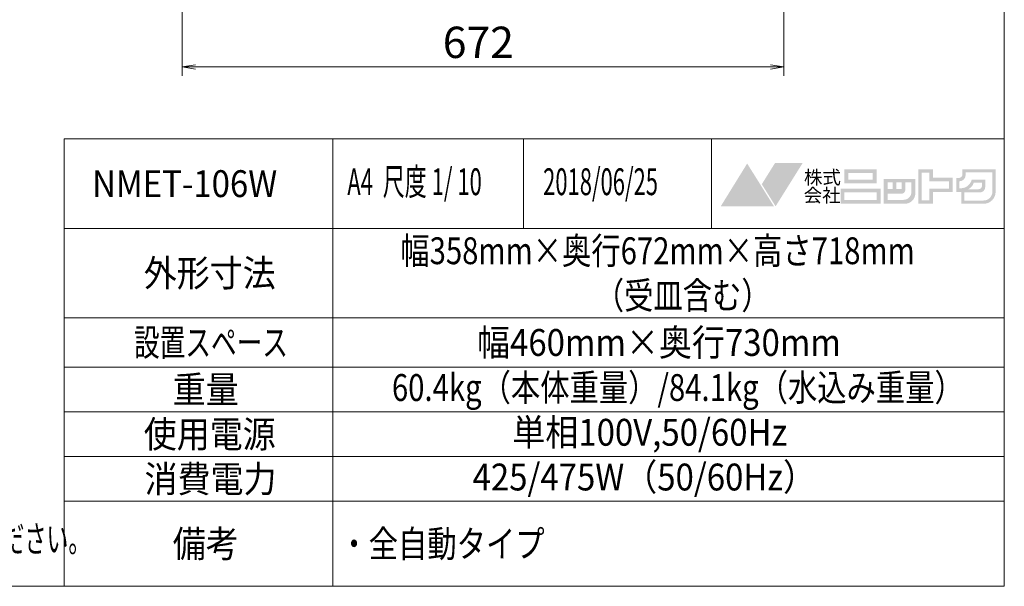
# Model space of a CAD drawing. Units: millimetres. Extents: x 51 to 5316, y 20 to 3441.
# Drawn here: x 934 to 2033, y 20 to 654 of the extents above; entities that cross this region are included whole.
import ezdxf

# ---------------------------------------------------------------- set-up
doc = ezdxf.new("R2010")
doc.units = ezdxf.units.MM
doc.layers.get('0').update_dxf_attribs({"lineweight": 18})
for name, color, linetype, lineweight in [('AM_5', 51, 'Continuous', 18), ('図面枠', 111, 'Continuous', 15), ('文字', 31, 'Continuous', 18)]:
    doc.layers.add(name, color=color, linetype=linetype, lineweight=lineweight)
doc.styles.add('0.8横', font='simplex.shx', dxfattribs={"width": 0.8, "bigfont": 'bigfont.shx'})
doc.styles.add('0.9横', font='simplex.shx', dxfattribs={"width": 0.9, "bigfont": 'bigfont.shx'})
doc.styles.get("Standard").update_dxf_attribs({"font": 'simplex.shx', "bigfont": 'bigfont.shx'})
doc.styles.add('承認', font='simplex.shx', dxfattribs={"width": 0.9, "bigfont": 'bigfont.shx'})

# ---------------------------------------------------------------- blocks, each defined once
blk = doc.blocks.new('A$C09F654E9')
for points in [[(93.8557162094084, -215.531455090986), (99.79571620940843, -215.531455090986), (96.8077162094084, -210.7496555182114)], [(98.4405313326031, -213.0618430479406), (99.98371620940839, -215.531455090986), (102.998085963019, -210.7074550909862), (99.9117162094084, -210.7074550909862)]]:
    blk.add_hatch(color=172).paths.add_polyline_path(points)
h = blk.add_hatch(color=172)
h.paths.add_polyline_path([(107.6677162094084, -212.9754550909861), (111.2677162094084, -212.9754550909861), (111.2677162094084, -211.391455090986), (107.6677162094084, -211.391455090986)])
h.paths.add_polyline_path([(110.8357162094084, -212.5434550909862), (108.0997162094084, -212.5434550909862), (108.0997162094084, -211.8234550909861), (110.8357162094084, -211.8234550909861)], flags=16)
h = blk.add_hatch(color=172)
h.paths.add_polyline_path([(117.5677162094084, -211.391455090986), (115.9117162094084, -211.391455090986), (115.9117162094084, -215.2434550909863), (117.5677162094084, -215.2434550909863), (117.5677162094084, -213.9474550909861), (119.7637162094084, -213.9474550909861), (119.7637162094084, -212.3274550909862), (117.5677162094084, -212.3274550909862)])
h.paths.add_polyline_path([(119.3677162094084, -213.5514550909861), (117.1717162094084, -213.5514550909861), (117.1717162094084, -214.8474550909861), (116.3077162094084, -214.8474550909861), (116.3077162094084, -211.7874550909861), (117.1717162094084, -211.7874550909861), (117.1717162094084, -212.7234550909861), (119.3677162094084, -212.7234550909861)], flags=16)
h = blk.add_hatch(color=172)
edge = h.paths.add_edge_path()
edge.add_arc((120.4189162094084, -211.938655090986), 0.4319999999999919, -90.00000000000102, 6.252776074688882e-13, ccw=False)
edge.add_line((120.4189162094084, -212.3706550909862), (120.1597162094084, -212.3706550909862))
edge.add_line((120.1597162094084, -212.3706550909862), (120.1597162094084, -213.9474550909863))
edge.add_line((120.1597162094084, -213.9474550909861), (120.7213162094084, -213.9474550909861))
edge.add_line((120.7213162094084, -213.9474550909861), (120.7213162094084, -215.2434550909861))
edge.add_line((120.7213162094084, -215.2434550909863), (123.2917162094084, -215.2434550909863))
edge.add_arc((123.2270408116178, -213.9187796931956), 1.326253300312944, 272.7951656096049, 357.2048343903955)
edge.add_line((124.5517162094084, -213.9834550909861), (124.5517162094084, -211.3914550909862))
edge.add_line((124.5517162094084, -211.391455090986), (120.8509162094083, -211.391455090986))
edge.add_line((120.8509162094084, -211.391455090986), (120.8509162094084, -211.938655090986))
edge = h.paths.add_edge_path(flags=16)
edge.add_arc((122.6437162094084, -213.2274550909861), 0.3960000000000001, 270, 359.9999999999994, ccw=False)
edge.add_line((122.6437162094084, -213.6234550909861), (121.5061162094084, -213.6234550909861))
edge.add_arc((120.9904662141676, -212.5762930949838), 1.167237406641533, 296.2168428093594, 343.7226386468612)
edge.add_line((122.1109162094084, -212.9034550909862), (123.0397162094084, -212.9034550909862))
edge.add_line((123.0397162094084, -212.9034550909862), (123.0397162094084, -213.2274550909863))
edge = h.paths.add_edge_path(flags=16)
edge.add_arc((123.2197162094084, -213.911455090986), 0.972, -90, 0, ccw=False)
edge.add_line((123.2197162094084, -214.8834550909862), (121.0813162094084, -214.8834550909862))
edge.add_line((121.0813162094084, -214.8834550909862), (121.0813162094084, -213.9834550909863))
edge.add_line((121.0813162094084, -213.9834550909861), (122.7877162094084, -213.9834550909861))
edge.add_arc((122.7877162094084, -213.3714550909861), 0.6120000000000021, 270, 359.9999999999998)
edge.add_line((123.3997162094084, -213.3714550909861), (123.3997162094084, -212.5434550909861))
edge.add_line((123.3997162094084, -212.5434550909862), (121.8877162094084, -212.5434550909862))
edge.add_arc((120.6594761258064, -212.2554069906637), 1.26156466780984, 272.809682576874, 346.80145960765606, ccw=False)
edge.add_line((120.7213162094084, -213.5154550909862), (120.5197162094084, -213.5154550909862))
edge.add_line((120.5197162094084, -213.5154550909862), (120.5197162094084, -212.7306550909862))
edge.add_arc((120.5197162094084, -212.0394550909862), 0.6912000000000017, 270.0000000000007, 359.9999999999998)
edge.add_line((121.2109162094084, -212.0394550909862), (121.2109162094084, -211.7514550909862))
edge.add_line((121.2109162094084, -211.7514550909862), (124.1917162094084, -211.7514550909862))
edge.add_line((124.1917162094084, -211.7514550909862), (124.1917162094084, -213.9114550909862))
h = blk.add_hatch(color=172)
edge = h.paths.add_edge_path()
edge.add_line((112.0597162094083, -215.2434550909863), (114.4357162094084, -215.2434550909863))
edge.add_arc((114.4357162094084, -214.0914550909861), 1.152, 270, 360)
edge.add_line((115.5877162094084, -214.0914550909861), (115.5877162094084, -212.4714550909861))
edge.add_line((115.5877162094084, -212.4714550909861), (112.0597162094084, -212.4714550909861))
edge.add_line((112.0597162094083, -212.4714550909861), (112.0597162094083, -215.2434550909861))
h.paths.add_polyline_path([(113.0677162094084, -213.5874550909861), (112.4917162094084, -213.5874550909861), (112.4917162094084, -212.8674550909861), (113.0677162094084, -212.8674550909861)], flags=16)
h.paths.add_polyline_path([(114.0757162094084, -213.5874550909861), (113.4637162094084, -213.5874550909861), (113.4637162094084, -212.8674550909861), (114.0757162094084, -212.8674550909861)], flags=16)
edge = h.paths.add_edge_path(flags=16)
edge.add_arc((114.2557162094084, -213.911455090986), 0.9, -90, 0, ccw=False)
edge.add_line((114.2557162094084, -214.8114550909861), (112.4917162094084, -214.8114550909861))
edge.add_line((112.4917162094084, -214.8114550909861), (112.4917162094084, -214.1274550909861))
edge.add_line((112.4917162094084, -214.1274550909861), (114.0397162094084, -214.1274550909861))
edge.add_arc((114.0397162094084, -213.6954550909861), 0.4320000000000002, 270, 360)
edge.add_line((114.4717162094084, -213.6954550909861), (114.4717162094084, -212.8674550909861))
edge.add_line((114.4717162094084, -212.8674550909861), (115.1557162094084, -212.8674550909861))
edge.add_line((115.1557162094084, -212.8674550909861), (115.1557162094084, -213.9114550909862))
h = blk.add_hatch(color=172)
h.paths.add_polyline_path([(107.2357162094084, -215.2434550909863), (111.6997162094084, -215.2434550909863), (111.6997162094084, -213.5514550909861), (107.2357162094084, -213.5514550909861)])
h.paths.add_polyline_path([(111.2677162094084, -214.8114550909861), (107.6677162094084, -214.8114550909861), (107.6677162094084, -213.9834550909861), (111.2677162094084, -213.9834550909861)], flags=16)
at = {"color": 0, "linetype": 'ByBlock', "lineweight": -2}
for p, q in [((35.20275338286214, -199.7064619299148), (33.70275338286214, -199.9564619299148)), ((35.20275338286214, -200.2064619299148), (33.70275338286214, -199.9564619299148)), ((33.70275338286214, -199.9564619299148), (35.20275338286214, -199.9564619299148)), ((99.40275253531352, -199.7064619299148), (100.9027525353135, -199.9564619299148)), ((99.40275253531352, -200.2064619299148), (100.9027525353135, -199.9564619299148)), ((100.9027525353135, -199.9564619299148), (99.40275253531352, -199.9564619299148))]:
    blk.add_line(p, q, dxfattribs=at)
at = {"layer": 'AM_5', "color": 4, "lineweight": 9}
for p, q in [((33.70275338286214, -168.2062744339078), (33.70275338286214, -200.9564619299148)), ((100.9027525353135, -179.9564619465999), (100.9027525353135, -200.9564619299148)), ((99.40275253531352, -199.9564619299148), (35.20275338286214, -199.9564619299148))]:
    blk.add_line(p, q, dxfattribs=at)
at = {"layer": '図面枠'}
for p, q in [((125.5285931813066, 27.08710373423804), (125.5285931813066, -257.9984148445974)), ((20.52859318130665, -207.9984148445976), (125.5285931813066, -207.9984148445976)), ((20.52859318130665, -207.9984148445976), (20.52859318130665, -257.9984148445979)), ((50.52859318130668, -207.9984148445976), (50.52859318130662, -257.9984148445976)), ((71.83304009280059, -217.998414844598), (71.83304009280059, -207.998414844598)), ((92.83304009280057, -217.998414844598), (92.83304009280057, -207.998414844598)), ((125.5285931813066, -217.998414844598), (20.52859318130663, -217.998414844598)), ((20.52859318130669, -227.9984148445979), (125.5285931813067, -227.9984148445977)), ((20.52859318130666, -233.498414844598), (125.5285931813066, -233.4984148445978)), ((20.52859318130666, -238.4984148445981), (125.5285931813066, -238.4984148445978)), ((20.52859318130663, -243.498414844598), (125.5285931813066, -243.4984148445978)), ((20.52859318130662, -248.498414844598), (125.5285931813066, -248.4984148445978)), ((125.5285931813066, -257.9984148445974), (-72.67140681869341, -257.9984148445974)), ((20.52859318130665, -257.9984148445977), (125.5285931813066, -257.9984148445974))]:
    blk.add_line(p, q, dxfattribs=at)
at = {"color": 172}
for s, p in [('株式', (103.1464303114681, -213.0457564369948)), ('会社', (103.1197030387408, -215.0579382551766))]:
    blk.add_text(s, height=1.512, dxfattribs=at).set_placement(p)
at = {"layer": 'AM_5'}
blk.add_text('672', height=3.5, dxfattribs=at).set_placement((62.80275295908783, -198.9564619299148))
at = {"layer": '図面枠'}
for s, style, width, p in [('A4  尺度 1/ 10', '0.9横', 0.6, (52.1465309227679, -214.284129130312)), ('2018/06/25', '0.9横', 0.6, (74.01875437851487, -214.2841291303122)), ('幅358mm×奥行672mm×高さ718mm', '承認', 0.8, (58.06287889559238, -221.9984148445978)), ('外形寸法', '承認', 0.9, (29.40859318130667, -224.4984148445979)), ('（受皿含む）', '承認', 0.8, (79.78859318130662, -226.9984148445979)), ('設置スペース', '承認', 0.7, (28.31859318130666, -232.248414844598)), ('幅460mm×奥行730mm', '承認', 0.9, (66.6343074670209, -232.2484148445978)), ('重量', '承認', 0.9, (32.64859318130667, -237.498414844598)), ('60.4kg（本体重量）/84.1kg（水込み重量）', '承認', 0.8, (57.1257360384495, -237.2841291303123)), ('使用電源', '0.9横', 0.9, (29.40859318130664, -242.498414844598)), ('単相100V,50/60Hz', '0.9横', 0.9, (70.58145032416375, -242.2841291303122)), ('消費電力', '0.9横', 0.9, (29.49859318130663, -247.498414844598)), ('425/475W（50/60Hz）', '承認', 0.9, (66.13287889559234, -247.2841291303121)), ('備考', '承認', 0.9, (32.64859318130663, -254.7484148445978)), (' ・全自動タイプ', '0.8横', 0.8, (50.52859318130663, -254.7484148445978))]:
    blk.add_text(s, height=3, dxfattribs=dict(at, style=style, width=width)).set_placement(p)
at = {"layer": '図面枠', "width": 0.6}
blk.add_text('%%U※改良の為、予告なく仕様・デザインを変更することがあります。ご了承ください。', height=3, dxfattribs=at).set_placement((-69.87067466759913, -254.1984148445976))
at = {"layer": '文字', "style": '承認', "width": 0.9}
blk.add_text('NMET-106W', height=3, dxfattribs=at).set_placement((23.63573603844948, -214.4984148445977))

msp = doc.modelspace()

# ---------------------------------------------------------------- block references
at = {"xscale": 10, "yscale": 10, "zscale": 10}
msp.add_blockref('A$C09F654E9', (778.1453318213307, 2600.451902317664), dxfattribs=at)

doc.saveas('drawing.dxf')
